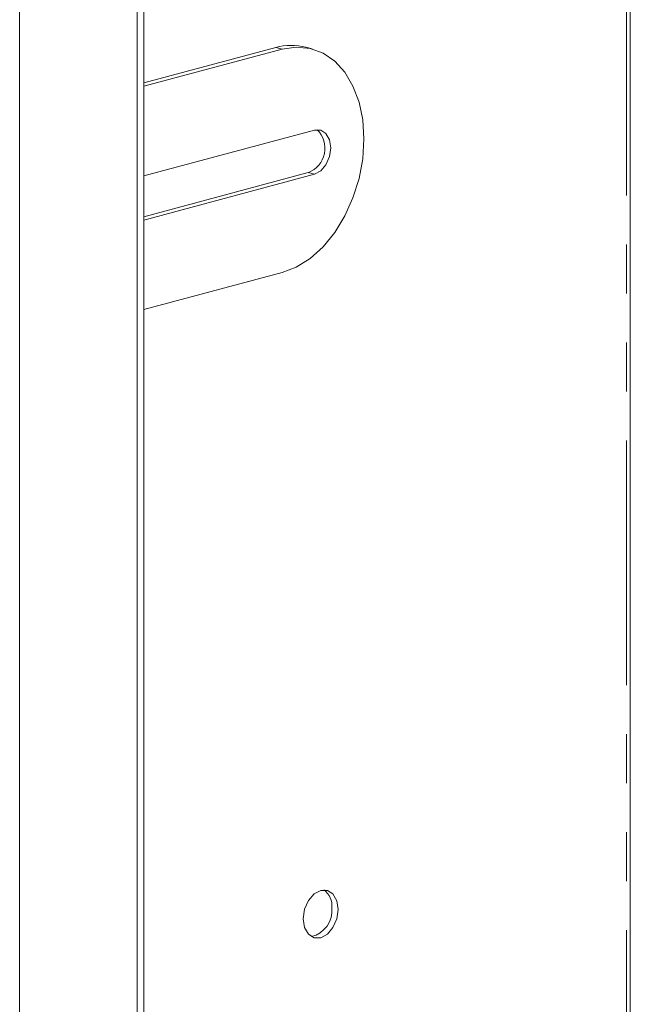
# Model space of a CAD drawing. Units: inches. Extents: x -9.1 to 24.9, y -5.7 to 16.3.
# Drawn here: x 16.5 to 17.8, y 3.7 to 5.7 of the extents above; entities that cross this region are included whole.
import ezdxf

# ---------------------------------------------------------------- set-up
doc = ezdxf.new("R2010")
doc.units = ezdxf.units.IN
doc.header["$LTSCALE"] = 2
doc.header["$MEASUREMENT"] = 0
doc.linetypes.add('PHANTOM', pattern=[0.5, 0.25, -0.05, 0.05, -0.05, 0.05, -0.05])

msp = doc.modelspace()

# ---------------------------------------------------------------- linework, layer by layer
at = {"color": 7, "linetype": 'Continuous', "lineweight": 15}
for p, q in [((16.7663, 7.7063), (16.7663, 1.4535)), ((16.7799, 1.5048), (16.7799, 7.6623)), ((17.774, 2.3091), (17.774, 7.6301)), ((16.5258, 7.5627), (16.5258, 1.6553)), ((17.0495, 5.6091), (16.7799, 5.5369)), ((17.1235, 5.6063), (17.1108, 5.6097)), ((16.7799, 5.5301), (17.0622, 5.6057)), ((16.7799, 5.3472), (17.1285, 5.4406)), ((17.1158, 5.3537), (16.7799, 5.2637)), ((17.1285, 5.3503), (16.7799, 5.2569)), ((17.0622, 5.1496), (16.7799, 5.074))]:
    msp.add_line(p, q, dxfattribs=at)
at = {"color": 8, "linetype": 'PHANTOM', "lineweight": 0}
for p, q in [((17.7665, 2.3071), (17.7665, 7.6281)), ((17.0622, 5.6057), (17.0495, 5.6091)), ((17.1285, 5.3503), (17.1158, 5.3537))]:
    msp.add_line(p, q, dxfattribs=at)
at = {"color": 7, "linetype": 'Continuous', "lineweight": 15, "flags": 128}
for points in [[(17.0622, 5.1496), (17.0913, 5.1609), (17.1194, 5.1787), (17.1459, 5.2026), (17.1698, 5.2318), (17.1904, 5.2654), (17.2071, 5.3025), (17.2195, 5.3418), (17.227, 5.3822), (17.2296, 5.4225), (17.227, 5.4614), (17.2195, 5.4978), (17.2071, 5.5305), (17.1904, 5.5586), (17.1698, 5.5812), (17.1459, 5.5976), (17.1194, 5.6073), (17.0913, 5.61), (17.0622, 5.6057)], [(17.1285, 5.4406), (17.1412, 5.4406), (17.1519, 5.4336), (17.1591, 5.4209), (17.1616, 5.4043), (17.1591, 5.3864), (17.1519, 5.3698), (17.1412, 5.3571), (17.1285, 5.3503)], [(17.1766, 3.8495), (17.1739, 3.8673), (17.1662, 3.881), (17.1547, 3.8884), (17.1411, 3.8884), (17.1275, 3.8811), (17.116, 3.8675), (17.1083, 3.8498), (17.1056, 3.8305), (17.1083, 3.8127), (17.116, 3.7991), (17.1275, 3.7917), (17.1411, 3.7916), (17.1547, 3.7989), (17.1662, 3.8125), (17.1739, 3.8303), (17.1766, 3.8495)]]:
    msp.add_lwpolyline(points, dxfattribs=at)
at = {"color": 7, "linetype": 'Continuous', "lineweight": 15}
for centre, radius, start, end in [((17.0812, 5.4974), 0.1162, 75.2662, 105.8371), ((17.0963, 5.4035), 0.0535, 291.357, 45.1918), ((17.1239, 3.8568), 0.0402, 354.4833, 54.0672), ((17.1098, 3.8471), 0.0544, 282.919, 6.1239)]:
    msp.add_arc(centre, radius, start, end, dxfattribs=at)

doc.saveas('drawing.dxf')
